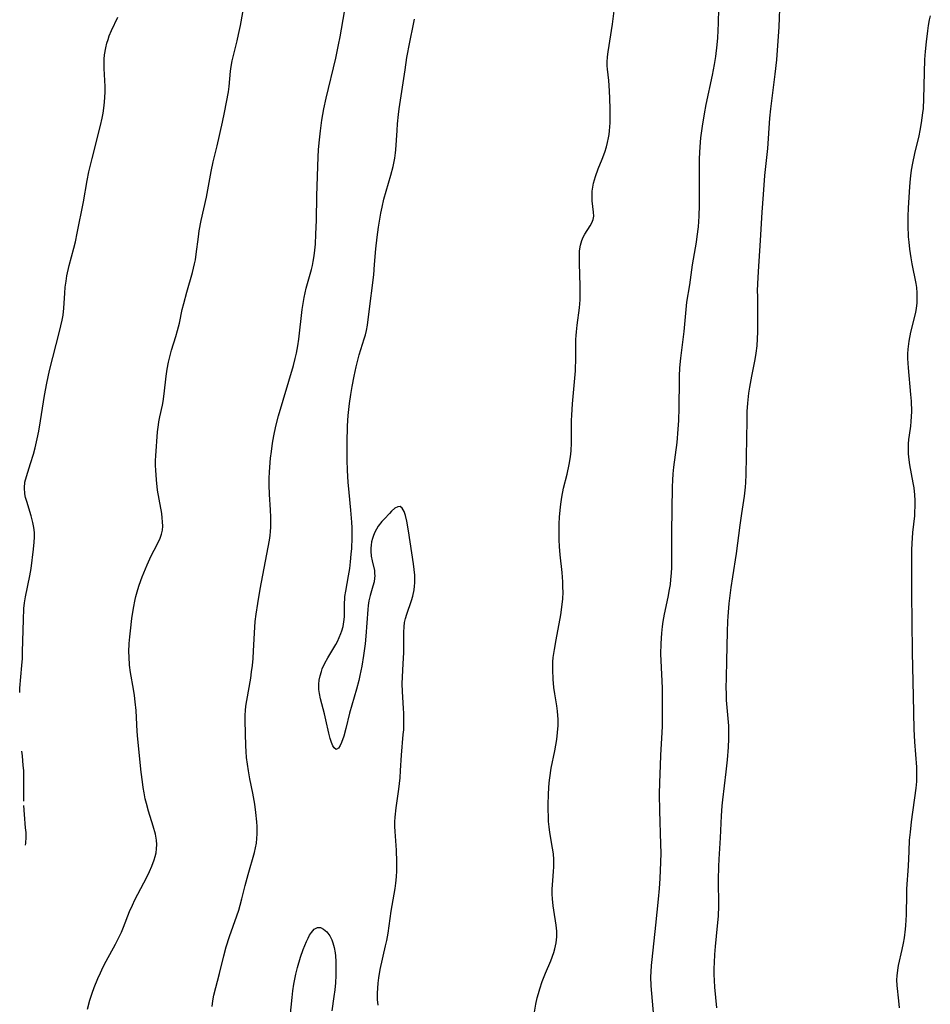
# Model space of a CAD drawing. Units: inches. Extents: x 2042843 to 2048316, y 253306 to 258753.
# Drawn here: x 2042913 to 2043035, y 256637 to 256769 of the extents above; entities that cross this region are included whole.
import ezdxf

# ---------------------------------------------------------------- set-up
doc = ezdxf.new("R2010")
doc.units = ezdxf.units.IN
doc.header["$MEASUREMENT"] = 0
doc.layers.add('c_16_T12S_R18E', color=228, linetype='Continuous')

msp = doc.modelspace()

# ---------------------------------------------------------------- linework, layer by layer
at = {"layer": 'c_16_T12S_R18E'}
for points, elevation in [([(2042921.89, 256635.93), (2042922.22, 256637.14), (2042922.52, 256638.09), (2042922.79, 256638.84), (2042923.28, 256640.07), (2042923.63, 256640.84), (2042924.02, 256641.63), (2042924.41, 256642.39), (2042925.66, 256644.69), (2042926.03, 256645.41), (2042926.46, 256646.32), (2042926.73, 256646.96), (2042927.57, 256649.08), (2042927.94, 256649.94), (2042928.29, 256650.67), (2042929.88, 256653.69), (2042930.25, 256654.46), (2042930.57, 256655.18), (2042930.88, 256656.05), (2042931.01, 256656.48), (2042931.13, 256657), (2042931.21, 256657.52), (2042931.24, 256658.11), (2042931.2, 256658.68), (2042931.05, 256659.48), (2042930.75, 256660.57), (2042930.1, 256662.61), (2042929.83, 256663.61), (2042929.68, 256664.24), (2042929.52, 256665.06), (2042929.4, 256665.79), (2042929.3, 256666.52), (2042929.14, 256667.83), (2042928.69, 256672.27), (2042928.6, 256673.33), (2042928.45, 256676.15), (2042928.34, 256677.3), (2042928.24, 256678.16), (2042928.11, 256679), (2042927.69, 256681.24), (2042927.57, 256682.24), (2042927.49, 256683.35), (2042927.48, 256684.02), (2042927.51, 256685.17), (2042927.59, 256686.06), (2042927.68, 256686.88), (2042927.88, 256688.54), (2042928.08, 256689.93), (2042928.3, 256691.09), (2042928.4, 256691.51), (2042928.67, 256692.43), (2042928.86, 256693), (2042929.28, 256694.15), (2042929.93, 256695.74), (2042930.49, 256696.96), (2042931.28, 256698.5), (2042931.67, 256699.35), (2042931.85, 256699.87), (2042931.98, 256700.4), (2042932.03, 256700.96), (2042932.02, 256701.53), (2042931.97, 256702.09), (2042931.89, 256702.66), (2042931.54, 256704.59), (2042931.34, 256705.81), (2042931.18, 256707.18), (2042931.09, 256708.48), (2042931.07, 256709.12), (2042931.08, 256709.78), (2042931.11, 256710.44), (2042931.34, 256713.66), (2042931.44, 256714.58), (2042931.5, 256715.01), (2042931.64, 256715.69), (2042932, 256717.25), (2042932.1, 256717.75), (2042932.24, 256718.79), (2042932.48, 256721.16), (2042932.62, 256722.08), (2042932.81, 256723.02), (2042932.93, 256723.55), (2042933.23, 256724.64), (2042933.8, 256726.47), (2042934.04, 256727.28), (2042934.28, 256728.28), (2042934.67, 256730.1), (2042934.87, 256730.95), (2042935.26, 256732.44), (2042936.06, 256735.12), (2042936.33, 256736.26), (2042936.43, 256736.8), (2042936.55, 256737.59), (2042936.84, 256739.9), (2042936.96, 256740.73), (2042937.2, 256742.09), (2042937.92, 256745.23), (2042938.57, 256748.72), (2042938.83, 256749.99), (2042939.34, 256752.14), (2042940.06, 256755.32), (2042940.35, 256756.63), (2042940.63, 256758.03), (2042940.87, 256759.43), (2042940.96, 256760.14), (2042941.16, 256762.19), (2042941.24, 256762.82), (2042941.38, 256763.61), (2042941.54, 256764.29), (2042942.05, 256766.27), (2042942.25, 256767.15), (2042942.49, 256768.36), (2042943.22, 256772.38)], 1010), ([(2042912.77, 256678.56), (2042912.8, 256679.14), (2042913.08, 256682.2), (2042913.13, 256683.15), (2042913.17, 256684.08), (2042913.27, 256688.34), (2042913.34, 256689.88), (2042913.41, 256690.64), (2042913.53, 256691.46), (2042914.14, 256694.29), (2042914.31, 256695.26), (2042914.65, 256697.85), (2042914.74, 256698.79), (2042914.77, 256699.46), (2042914.76, 256700.12), (2042914.69, 256700.79), (2042914.56, 256701.44), (2042914.33, 256702.34), (2042913.72, 256704.28), (2042913.57, 256704.81), (2042913.46, 256705.33), (2042913.4, 256706.11), (2042913.48, 256706.88), (2042913.68, 256707.64), (2042914.23, 256709.37), (2042914.61, 256710.66), (2042914.84, 256711.52), (2042915.12, 256712.71), (2042915.33, 256713.75), (2042915.58, 256715.15), (2042916.11, 256718.55), (2042916.42, 256720.19), (2042916.8, 256721.89), (2042918.15, 256727.16), (2042918.49, 256728.68), (2042918.61, 256729.34), (2042918.73, 256730.31), (2042918.84, 256732.3), (2042918.91, 256733.15), (2042919.01, 256733.95), (2042919.14, 256734.64), (2042919.45, 256736.03), (2042920.06, 256738.38), (2042920.27, 256739.22), (2042920.52, 256740.38), (2042921.36, 256744.62), (2042921.86, 256747.48), (2042922.1, 256748.67), (2042922.51, 256750.45), (2042923.66, 256754.9), (2042923.87, 256755.86), (2042924, 256756.54), (2042924.11, 256757.21), (2042924.2, 256758.02), (2042924.25, 256758.69), (2042924.28, 256759.36), (2042924.28, 256760.12), (2042924.15, 256762.56), (2042924.13, 256763.2), (2042924.15, 256763.8), (2042924.21, 256764.4), (2042924.36, 256765.36), (2042924.52, 256765.99), (2042924.67, 256766.48), (2042924.84, 256766.96), (2042925.14, 256767.67), (2042925.97, 256769.45)], 1008), ([(2042913.32, 256663.93), (2042913.31, 256664.56), (2042913.34, 256666.96), (2042913.31, 256668.06), (2042913.26, 256668.72), (2042913.14, 256670.05), (2042913.06, 256670.68)], 1008), ([(2042913.54, 256658.01), (2042913.58, 256658.28), (2042913.63, 256659.09), (2042913.62, 256659.71), (2042913.57, 256660.33), (2042913.41, 256662.14), (2042913.34, 256663.36)], 1008)]:
    msp.add_lwpolyline(points, dxfattribs=dict(at, elevation=elevation))
for points in [[(2043006.64, 256636.11, 1020), (2043006.39, 256638.91, 1020), (2043006.33, 256639.8, 1020), (2043006.3, 256640.61, 1020), (2043006.3, 256641.41, 1020), (2043006.33, 256642.21, 1020), (2043006.4, 256643.3, 1020), (2043006.48, 256644.39, 1020), (2043006.75, 256647.15, 1020), (2043006.85, 256648.48, 1020), (2043006.9, 256649.85, 1020), (2043006.88, 256653.35, 1020), (2043006.9, 256655.15, 1020), (2043006.95, 256656.15, 1020), (2043007.13, 256659, 1020), (2043007.29, 256661.98, 1020), (2043007.38, 256663.33, 1020), (2043007.46, 256664.14, 1020), (2043007.9, 256667.87, 1020), (2043008.08, 256669.48, 1020), (2043008.22, 256671.22, 1020), (2043008.28, 256672.31, 1020), (2043008.28, 256673.15, 1020), (2043008.25, 256674.08, 1020), (2043007.97, 256677.55, 1020), (2043007.93, 256678.48, 1020), (2043007.91, 256679.16, 1020), (2043007.93, 256680.59, 1020), (2043008, 256682.82, 1020), (2043008.07, 256686.75, 1020), (2043008.13, 256688.15, 1020), (2043008.17, 256688.79, 1020), (2043008.33, 256690.56, 1020), (2043008.59, 256692.72, 1020), (2043008.79, 256694.15, 1020), (2043009.28, 256697.26, 1020), (2043009.78, 256701.11, 1020), (2043010, 256702.66, 1020), (2043010.36, 256705, 1020), (2043010.5, 256706.2, 1020), (2043010.54, 256706.85, 1020), (2043010.59, 256707.91, 1020), (2043010.71, 256715.16, 1020), (2043010.75, 256716.37, 1020), (2043010.83, 256717.53, 1020), (2043010.97, 256718.86, 1020), (2043011.09, 256719.67, 1020), (2043011.35, 256721.14, 1020), (2043011.8, 256723.41, 1020), (2043011.94, 256724.23, 1020), (2043012.06, 256725.24, 1020), (2043012.13, 256726.17, 1020), (2043012.18, 256727.11, 1020), (2043012.19, 256728.14, 1020), (2043012.15, 256731.88, 1020), (2043012.14, 256732.63, 1020), (2043012.17, 256733.58, 1020), (2043012.25, 256735.22, 1020), (2043012.55, 256739.42, 1020), (2043012.76, 256743.22, 1020), (2043012.91, 256745.59, 1020), (2043013.12, 256748.15, 1020), (2043013.5, 256751.78, 1020), (2043013.8, 256755.86, 1020), (2043013.91, 256757.15, 1020), (2043014.08, 256758.58, 1020), (2043014.5, 256761.81, 1020), (2043014.71, 256763.75, 1020), (2043015.02, 256768.17, 1020), (2043015.18, 256771.78, 1020)], [(2042981.87, 256634.19, 1016), (2042982.28, 256636.62, 1016), (2042982.46, 256637.48, 1016), (2042982.62, 256638.07, 1016), (2042982.8, 256638.66, 1016), (2042983.14, 256639.65, 1016), (2042983.58, 256640.77, 1016), (2042984.28, 256642.45, 1016), (2042984.69, 256643.56, 1016), (2042984.84, 256644.07, 1016), (2042985.01, 256644.88, 1016), (2042985.1, 256645.69, 1016), (2042985.11, 256646.12, 1016), (2042985.1, 256646.46, 1016), (2042985.02, 256647.25, 1016), (2042984.69, 256649.26, 1016), (2042984.61, 256649.86, 1016), (2042984.52, 256650.79, 1016), (2042984.49, 256651.44, 1016), (2042984.48, 256652.1, 1016), (2042984.55, 256653.25, 1016), (2042984.66, 256654.49, 1016), (2042984.7, 256655.1, 1016), (2042984.7, 256656.08, 1016), (2042984.64, 256656.86, 1016), (2042984.54, 256657.63, 1016), (2042984.17, 256659.74, 1016), (2042984.07, 256660.5, 1016), (2042984, 256661.22, 1016), (2042983.97, 256661.89, 1016), (2042983.94, 256662.75, 1016), (2042983.94, 256663.45, 1016), (2042983.98, 256664.86, 1016), (2042984.02, 256665.72, 1016), (2042984.07, 256666.41, 1016), (2042984.15, 256667.09, 1016), (2042984.36, 256668.36, 1016), (2042984.83, 256670.71, 1016), (2042985.09, 256672.25, 1016), (2042985.2, 256673.16, 1016), (2042985.26, 256674.13, 1016), (2042985.26, 256674.93, 1016), (2042985.2, 256676.05, 1016), (2042985.1, 256676.75, 1016), (2042984.82, 256678.38, 1016), (2042984.7, 256679.24, 1016), (2042984.59, 256680.35, 1016), (2042984.55, 256681.61, 1016), (2042984.55, 256682.16, 1016), (2042984.58, 256682.71, 1016), (2042984.63, 256683.26, 1016), (2042984.77, 256684.35, 1016), (2042985, 256685.66, 1016), (2042985.64, 256689.03, 1016), (2042985.84, 256690.4, 1016), (2042985.91, 256691.19, 1016), (2042985.94, 256692.05, 1016), (2042985.93, 256692.76, 1016), (2042985.9, 256693.47, 1016), (2042985.81, 256694.74, 1016), (2042985.55, 256697.11, 1016), (2042985.47, 256698.21, 1016), (2042985.43, 256699.12, 1016), (2042985.41, 256700.02, 1016), (2042985.42, 256701.25, 1016), (2042985.47, 256702.15, 1016), (2042985.55, 256703.13, 1016), (2042985.64, 256703.9, 1016), (2042985.78, 256704.85, 1016), (2042986.02, 256706.06, 1016), (2042986.49, 256707.94, 1016), (2042986.77, 256709.25, 1016), (2042986.93, 256710.29, 1016), (2042987.01, 256711.08, 1016), (2042987.07, 256712.17, 1016), (2042987.08, 256715.18, 1016), (2042987.1, 256715.91, 1016), (2042987.2, 256717.43, 1016), (2042987.48, 256720.37, 1016), (2042987.6, 256721.86, 1016), (2042987.68, 256723.67, 1016), (2042987.68, 256726.07, 1016), (2042987.7, 256726.6, 1016), (2042987.74, 256727.13, 1016), (2042987.83, 256728.02, 1016), (2042988.16, 256730.33, 1016), (2042988.24, 256731.44, 1016), (2042988.26, 256732.32, 1016), (2042988.26, 256733.25, 1016), (2042988.15, 256736.35, 1016), (2042988.14, 256737.21, 1016), (2042988.17, 256738.04, 1016), (2042988.29, 256738.8, 1016), (2042988.48, 256739.43, 1016), (2042988.67, 256739.85, 1016), (2042988.88, 256740.25, 1016), (2042989.59, 256741.38, 1016), (2042989.83, 256741.8, 1016), (2042990, 256742.25, 1016), (2042990.07, 256742.69, 1016), (2042990.06, 256743.24, 1016), (2042989.87, 256744.73, 1016), (2042989.84, 256745.38, 1016), (2042989.88, 256746.04, 1016), (2042989.95, 256746.57, 1016), (2042990.05, 256747.11, 1016), (2042990.17, 256747.57, 1016), (2042990.31, 256748.04, 1016), (2042990.68, 256749.06, 1016), (2042991.22, 256750.37, 1016), (2042991.56, 256751.31, 1016), (2042991.78, 256752.03, 1016), (2042991.93, 256752.62, 1016), (2042992.05, 256753.21, 1016), (2042992.13, 256753.7, 1016), (2042992.2, 256754.19, 1016), (2042992.28, 256755.25, 1016), (2042992.3, 256756.11, 1016), (2042992.3, 256757.13, 1016), (2042992.26, 256758.53, 1016), (2042992.21, 256759.56, 1016), (2042992.09, 256760.94, 1016), (2042991.92, 256762.47, 1016), (2042991.89, 256762.94, 1016), (2042991.89, 256763.43, 1016), (2042991.94, 256764.15, 1016), (2042992.02, 256764.82, 1016), (2042992.59, 256768.55, 1016), (2042992.96, 256771.41, 1016)], [(2042998.17, 256634.96, 1018), (2042997.79, 256639.1, 1018), (2042997.76, 256640.29, 1018), (2042997.79, 256640.97, 1018), (2042997.85, 256641.8, 1018), (2042997.93, 256642.64, 1018), (2042998.45, 256647.25, 1018), (2042998.81, 256650.73, 1018), (2042998.92, 256652.16, 1018), (2042999.01, 256653.54, 1018), (2042999.11, 256655.74, 1018), (2042999.13, 256656.95, 1018), (2042999.12, 256658.16, 1018), (2042998.96, 256662.62, 1018), (2042998.94, 256664.9, 1018), (2042998.97, 256666.43, 1018), (2042999.05, 256668.75, 1018), (2042999.11, 256670.15, 1018), (2042999.29, 256673.17, 1018), (2042999.33, 256674.03, 1018), (2042999.35, 256676.17, 1018), (2042999.35, 256677.67, 1018), (2042999.31, 256679.16, 1018), (2042999.13, 256682.88, 1018), (2042999.11, 256683.73, 1018), (2042999.13, 256685.15, 1018), (2042999.23, 256686.55, 1018), (2042999.33, 256687.43, 1018), (2042999.42, 256688.11, 1018), (2042999.61, 256689.13, 1018), (2043000.09, 256691.38, 1018), (2043000.28, 256692.45, 1018), (2043000.39, 256693.12, 1018), (2043000.47, 256693.79, 1018), (2043000.53, 256694.61, 1018), (2043000.57, 256695.4, 1018), (2043000.58, 256696.19, 1018), (2043000.57, 256700.15, 1018), (2043000.65, 256703.17, 1018), (2043000.69, 256706.23, 1018), (2043000.72, 256707.13, 1018), (2043000.78, 256708.02, 1018), (2043000.87, 256708.91, 1018), (2043001.3, 256712.2, 1018), (2043001.45, 256714.02, 1018), (2043001.51, 256715.17, 1018), (2043001.57, 256716.87, 1018), (2043001.6, 256720.62, 1018), (2043001.61, 256721.16, 1018), (2043001.68, 256722.25, 1018), (2043001.8, 256723.57, 1018), (2043002.23, 256727.18, 1018), (2043002.5, 256730.13, 1018), (2043002.63, 256731.09, 1018), (2043003, 256733.43, 1018), (2043003.38, 256736.13, 1018), (2043003.9, 256739.2, 1018), (2043004.01, 256739.93, 1018), (2043004.16, 256741.24, 1018), (2043004.27, 256742.68, 1018), (2043004.32, 256744.15, 1018), (2043004.33, 256746.12, 1018), (2043004.31, 256749.04, 1018), (2043004.32, 256750.43, 1018), (2043004.4, 256752.02, 1018), (2043004.51, 256753.22, 1018), (2043004.72, 256754.82, 1018), (2043004.99, 256756.45, 1018), (2043005.23, 256757.7, 1018), (2043006.07, 256761.66, 1018), (2043006.34, 256763.09, 1018), (2043006.51, 256764.16, 1018), (2043006.7, 256765.75, 1018), (2043006.77, 256766.67, 1018), (2043006.87, 256768.66, 1018), (2043006.92, 256770.65, 1018)], [(2042938.68, 256636.3, 1012), (2042938.78, 256637.07, 1012), (2042938.93, 256637.82, 1012), (2042939.68, 256640.73, 1012), (2042940.25, 256643.14, 1012), (2042940.57, 256644.32, 1012), (2042941.01, 256645.72, 1012), (2042942.03, 256648.51, 1012), (2042942.28, 256649.28, 1012), (2042942.48, 256649.96, 1012), (2042942.69, 256650.77, 1012), (2042943.13, 256652.57, 1012), (2042943.52, 256654.05, 1012), (2042944.37, 256657.01, 1012), (2042944.52, 256657.64, 1012), (2042944.64, 256658.27, 1012), (2042944.71, 256658.9, 1012), (2042944.75, 256659.53, 1012), (2042944.75, 256660.51, 1012), (2042944.72, 256661.17, 1012), (2042944.59, 256662.42, 1012), (2042944.43, 256663.55, 1012), (2042944.17, 256665, 1012), (2042943.78, 256666.96, 1012), (2042943.58, 256668.03, 1012), (2042943.44, 256668.91, 1012), (2042943.33, 256669.8, 1012), (2042943.26, 256670.62, 1012), (2042943.22, 256671.4, 1012), (2042943.14, 256674.75, 1012), (2042943.15, 256675.51, 1012), (2042943.19, 256676.13, 1012), (2042943.24, 256676.71, 1012), (2042943.35, 256677.49, 1012), (2042943.88, 256680.51, 1012), (2042944, 256681.33, 1012), (2042944.11, 256682.2, 1012), (2042944.19, 256683.15, 1012), (2042944.26, 256684.17, 1012), (2042944.42, 256687.36, 1012), (2042944.48, 256688.14, 1012), (2042944.6, 256689.13, 1012), (2042944.82, 256690.56, 1012), (2042945.15, 256692.47, 1012), (2042946.41, 256699.06, 1012), (2042946.5, 256699.7, 1012), (2042946.56, 256700.22, 1012), (2042946.6, 256700.84, 1012), (2042946.61, 256701.49, 1012), (2042946.61, 256702.15, 1012), (2042946.56, 256703.17, 1012), (2042946.42, 256705.22, 1012), (2042946.37, 256706.51, 1012), (2042946.38, 256707.38, 1012), (2042946.42, 256708.25, 1012), (2042946.56, 256710.09, 1012), (2042946.66, 256711, 1012), (2042946.81, 256712.14, 1012), (2042946.99, 256713.12, 1012), (2042947.26, 256714.42, 1012), (2042947.63, 256715.83, 1012), (2042949.62, 256722.6, 1012), (2042949.86, 256723.52, 1012), (2042950.03, 256724.24, 1012), (2042950.21, 256725.25, 1012), (2042950.35, 256726.15, 1012), (2042950.82, 256730.12, 1012), (2042951.07, 256731.72, 1012), (2042951.2, 256732.36, 1012), (2042951.34, 256733, 1012), (2042952.06, 256735.51, 1012), (2042952.19, 256736.04, 1012), (2042952.31, 256736.59, 1012), (2042952.43, 256737.36, 1012), (2042952.52, 256738.13, 1012), (2042952.59, 256738.9, 1012), (2042952.67, 256740.28, 1012), (2042952.72, 256742.16, 1012), (2042952.78, 256745.4, 1012), (2042952.96, 256750.68, 1012), (2042953.01, 256751.62, 1012), (2042953.09, 256752.54, 1012), (2042953.26, 256754.15, 1012), (2042953.46, 256755.62, 1012), (2042953.73, 256757.14, 1012), (2042954.04, 256758.59, 1012), (2042955.32, 256763.94, 1012), (2042955.72, 256765.76, 1012), (2042955.92, 256766.83, 1012), (2042956.5, 256770.19, 1012)], [(2042961.03, 256636.48, 1014), (2042960.97, 256637.25, 1014), (2042960.96, 256638.09, 1014), (2042960.99, 256638.75, 1014), (2042961.04, 256639.42, 1014), (2042961.13, 256640.14, 1014), (2042961.33, 256641.28, 1014), (2042962.04, 256644.46, 1014), (2042962.19, 256645.2, 1014), (2042962.37, 256646.19, 1014), (2042962.8, 256649.13, 1014), (2042963.32, 256652.2, 1014), (2042963.41, 256652.92, 1014), (2042963.49, 256653.74, 1014), (2042963.54, 256654.56, 1014), (2042963.55, 256655.76, 1014), (2042963.49, 256657.32, 1014), (2042963.32, 256659.86, 1014), (2042963.3, 256660.51, 1014), (2042963.3, 256661.15, 1014), (2042963.34, 256661.79, 1014), (2042963.46, 256663.02, 1014), (2042963.83, 256665.56, 1014), (2042963.93, 256666.31, 1014), (2042964, 256667.06, 1014), (2042964.07, 256668.06, 1014), (2042964.17, 256670.15, 1014), (2042964.43, 256672.91, 1014), (2042964.48, 256673.56, 1014), (2042964.5, 256674.3, 1014), (2042964.51, 256675.04, 1014), (2042964.49, 256675.78, 1014), (2042964.46, 256676.41, 1014), (2042964.3, 256678.7, 1014), (2042964.28, 256679.73, 1014), (2042964.32, 256680.66, 1014), (2042964.43, 256682.42, 1014), (2042964.49, 256683.97, 1014), (2042964.5, 256684.73, 1014), (2042964.49, 256686.7, 1014), (2042964.53, 256687.41, 1014), (2042964.6, 256687.98, 1014), (2042964.72, 256688.53, 1014), (2042964.9, 256689.1, 1014), (2042965.55, 256690.93, 1014), (2042965.73, 256691.55, 1014), (2042965.88, 256692.37, 1014), (2042965.94, 256692.86, 1014), (2042965.97, 256693.35, 1014), (2042965.98, 256693.85, 1014), (2042965.97, 256694.36, 1014), (2042965.91, 256695.12, 1014), (2042965.82, 256695.89, 1014), (2042965.13, 256700.33, 1014), (2042964.9, 256701.64, 1014), (2042964.73, 256702.38, 1014), (2042964.54, 256702.93, 1014), (2042964.29, 256703.38, 1014), (2042963.99, 256703.61, 1014), (2042963.67, 256703.57, 1014), (2042963.3, 256703.36, 1014), (2042962.86, 256702.99, 1014), (2042962.55, 256702.68, 1014), (2042961.88, 256701.96, 1014), (2042961.53, 256701.57, 1014), (2042961.06, 256700.95, 1014), (2042960.8, 256700.55, 1014), (2042960.58, 256700.13, 1014), (2042960.4, 256699.72, 1014), (2042960.26, 256699.3, 1014), (2042960.16, 256698.86, 1014), (2042960.09, 256698.42, 1014), (2042960.05, 256698, 1014), (2042960.05, 256697.58, 1014), (2042960.11, 256696.91, 1014), (2042960.23, 256696.27, 1014), (2042960.53, 256694.97, 1014), (2042960.57, 256694.59, 1014), (2042960.59, 256694.26, 1014), (2042960.57, 256693.94, 1014), (2042960.49, 256693.48, 1014), (2042960.34, 256692.89, 1014), (2042959.96, 256691.62, 1014), (2042959.8, 256690.92, 1014), (2042959.7, 256690.27, 1014), (2042959.65, 256689.73, 1014), (2042959.36, 256686.14, 1014), (2042959.27, 256685.13, 1014), (2042959.07, 256683.53, 1014), (2042958.84, 256682.11, 1014), (2042958.59, 256680.86, 1014), (2042958.42, 256680.16, 1014), (2042958.12, 256679.02, 1014), (2042957.17, 256675.79, 1014), (2042956.68, 256673.71, 1014), (2042956.41, 256672.7, 1014), (2042956.1, 256671.82, 1014), (2042955.91, 256671.41, 1014), (2042955.69, 256671.08, 1014), (2042955.4, 256670.9, 1014), (2042955.12, 256671.1, 1014), (2042954.94, 256671.39, 1014), (2042954.75, 256671.84, 1014), (2042954.57, 256672.38, 1014), (2042954.38, 256673.08, 1014), (2042954, 256674.9, 1014), (2042953.81, 256675.71, 1014), (2042953.27, 256677.7, 1014), (2042953.13, 256678.43, 1014), (2042953.07, 256678.98, 1014), (2042953.07, 256679.67, 1014), (2042953.12, 256680.22, 1014), (2042953.24, 256680.82, 1014), (2042953.4, 256681.41, 1014), (2042953.52, 256681.74, 1014), (2042953.87, 256682.5, 1014), (2042954.28, 256683.25, 1014), (2042955.34, 256685.01, 1014), (2042955.56, 256685.42, 1014), (2042955.81, 256685.95, 1014), (2042956.03, 256686.5, 1014), (2042956.15, 256686.85, 1014), (2042956.31, 256687.47, 1014), (2042956.43, 256688.1, 1014), (2042956.5, 256688.75, 1014), (2042956.53, 256689.4, 1014), (2042956.52, 256690.6, 1014), (2042956.54, 256691.18, 1014), (2042956.57, 256691.49, 1014), (2042956.68, 256692.21, 1014), (2042957.06, 256694.27, 1014), (2042957.21, 256695.27, 1014), (2042957.32, 256696.14, 1014), (2042957.42, 256697.17, 1014), (2042957.48, 256697.96, 1014), (2042957.54, 256699.39, 1014), (2042957.54, 256700.74, 1014), (2042957.5, 256701.49, 1014), (2042957.38, 256703.12, 1014), (2042957.12, 256705.51, 1014), (2042957.01, 256706.89, 1014), (2042956.93, 256708.44, 1014), (2042956.89, 256709.9, 1014), (2042956.88, 256712.16, 1014), (2042956.93, 256714.44, 1014), (2042957.02, 256715.86, 1014), (2042957.19, 256717.46, 1014), (2042957.36, 256718.66, 1014), (2042957.54, 256719.76, 1014), (2042957.81, 256721.13, 1014), (2042958.08, 256722.39, 1014), (2042958.26, 256723.12, 1014), (2042958.5, 256724.03, 1014), (2042959.17, 256726.16, 1014), (2042959.33, 256726.73, 1014), (2042959.47, 256727.31, 1014), (2042959.6, 256728, 1014), (2042959.8, 256729.48, 1014), (2042960.44, 256734.77, 1014), (2042960.57, 256736.17, 1014), (2042960.73, 256738.31, 1014), (2042960.89, 256739.84, 1014), (2042961.08, 256741.22, 1014), (2042961.41, 256743.11, 1014), (2042961.56, 256743.89, 1014), (2042961.82, 256744.99, 1014), (2042962.76, 256748.21, 1014), (2042963.05, 256749.37, 1014), (2042963.28, 256750.49, 1014), (2042963.39, 256751.19, 1014), (2042963.44, 256751.6, 1014), (2042963.59, 256754.2, 1014), (2042963.66, 256755.12, 1014), (2042963.79, 256756.38, 1014), (2042963.89, 256757.14, 1014), (2042964.66, 256762.4, 1014), (2042964.92, 256764.04, 1014), (2042965.31, 256766.12, 1014), (2042965.79, 256768.52, 1014), (2042965.92, 256769.21, 1014)], [(2043031.24, 256636.1, 1022), (2043031.14, 256637.05, 1022), (2043030.92, 256639.11, 1022), (2043030.89, 256639.87, 1022), (2043030.91, 256640.41, 1022), (2043031, 256641.21, 1022), (2043031.12, 256641.82, 1022), (2043031.6, 256643.95, 1022), (2043031.78, 256644.84, 1022), (2043031.9, 256645.53, 1022), (2043032.05, 256646.71, 1022), (2043032.1, 256647.21, 1022), (2043032.18, 256648.62, 1022), (2043032.22, 256651.46, 1022), (2043032.25, 256652.12, 1022), (2043032.48, 256655.19, 1022), (2043032.54, 256657.21, 1022), (2043032.61, 256658.67, 1022), (2043032.71, 256659.77, 1022), (2043032.87, 256661.16, 1022), (2043033.49, 256665.67, 1022), (2043033.57, 256666.57, 1022), (2043033.6, 256667.17, 1022), (2043033.6, 256667.75, 1022), (2043033.57, 256668.51, 1022), (2043033.3, 256671.93, 1022), (2043033.21, 256673.61, 1022), (2043033.14, 256678.07, 1022), (2043033, 256683.96, 1022), (2043032.96, 256688.16, 1022), (2043032.89, 256691.76, 1022), (2043032.89, 256695.65, 1022), (2043032.92, 256697.78, 1022), (2043032.95, 256698.62, 1022), (2043033.03, 256700.1, 1022), (2043033.29, 256702.35, 1022), (2043033.33, 256702.88, 1022), (2043033.36, 256703.62, 1022), (2043033.35, 256704.4, 1022), (2043033.3, 256705.18, 1022), (2043033.2, 256706.11, 1022), (2043033.1, 256706.77, 1022), (2043032.64, 256709.19, 1022), (2043032.55, 256709.87, 1022), (2043032.47, 256710.69, 1022), (2043032.44, 256711.38, 1022), (2043032.46, 256712.06, 1022), (2043032.5, 256712.63, 1022), (2043032.57, 256713.19, 1022), (2043032.75, 256714.43, 1022), (2043032.83, 256715.06, 1022), (2043032.87, 256715.72, 1022), (2043032.89, 256716.4, 1022), (2043032.84, 256717.78, 1022), (2043032.78, 256718.7, 1022), (2043032.45, 256722.29, 1022), (2043032.38, 256723.51, 1022), (2043032.39, 256724.14, 1022), (2043032.42, 256724.8, 1022), (2043032.55, 256725.86, 1022), (2043032.77, 256727.06, 1022), (2043033.43, 256729.74, 1022), (2043033.53, 256730.28, 1022), (2043033.61, 256730.98, 1022), (2043033.64, 256731.67, 1022), (2043033.63, 256732.36, 1022), (2043033.57, 256733.08, 1022), (2043033.49, 256733.63, 1022), (2043032.95, 256736.26, 1022), (2043032.81, 256737.06, 1022), (2043032.64, 256738.25, 1022), (2043032.54, 256739.18, 1022), (2043032.48, 256739.92, 1022), (2043032.42, 256741.41, 1022), (2043032.42, 256742.69, 1022), (2043032.45, 256743.75, 1022), (2043032.57, 256745.96, 1022), (2043032.67, 256747.28, 1022), (2043032.76, 256748.13, 1022), (2043032.87, 256748.88, 1022), (2043033.03, 256749.82, 1022), (2043033.3, 256751.1, 1022), (2043033.88, 256753.51, 1022), (2043034.03, 256754.22, 1022), (2043034.22, 256755.26, 1022), (2043034.4, 256756.59, 1022), (2043034.46, 256757.19, 1022), (2043034.53, 256758.47, 1022), (2043034.6, 256762.03, 1022), (2043034.67, 256763.77, 1022), (2043034.75, 256764.86, 1022), (2043034.86, 256766.15, 1022), (2043035.04, 256767.63, 1022), (2043035.15, 256768.37, 1022), (2043035.28, 256769.1, 1022), (2043035.4, 256769.67, 1022)], [(2042948.9, 256631.87, 1014), (2042949.45, 256637.5, 1014), (2042949.56, 256638.4, 1014), (2042949.69, 256639.29, 1014), (2042949.85, 256640.18, 1014), (2042949.96, 256640.67, 1014), (2042950.18, 256641.56, 1014), (2042950.59, 256642.92, 1014), (2042950.95, 256643.97, 1014), (2042951.17, 256644.53, 1014), (2042951.39, 256645.05, 1014), (2042951.6, 256645.49, 1014), (2042951.81, 256645.89, 1014), (2042952.06, 256646.27, 1014), (2042952.44, 256646.7, 1014), (2042952.86, 256646.92, 1014), (2042953.27, 256646.92, 1014), (2042953.68, 256646.73, 1014), (2042954.12, 256646.35, 1014), (2042954.52, 256645.81, 1014), (2042954.79, 256645.26, 1014), (2042954.94, 256644.86, 1014), (2042955.11, 256644.22, 1014), (2042955.24, 256643.53, 1014), (2042955.29, 256643.13, 1014), (2042955.35, 256642.36, 1014), (2042955.36, 256641.58, 1014), (2042955.34, 256640.46, 1014), (2042955.28, 256639.47, 1014), (2042955.2, 256638.55, 1014), (2042955.09, 256637.63, 1014), (2042954.81, 256635.73, 1014)]]:
    msp.add_polyline3d(points, dxfattribs=at)

doc.saveas('drawing.dxf')
